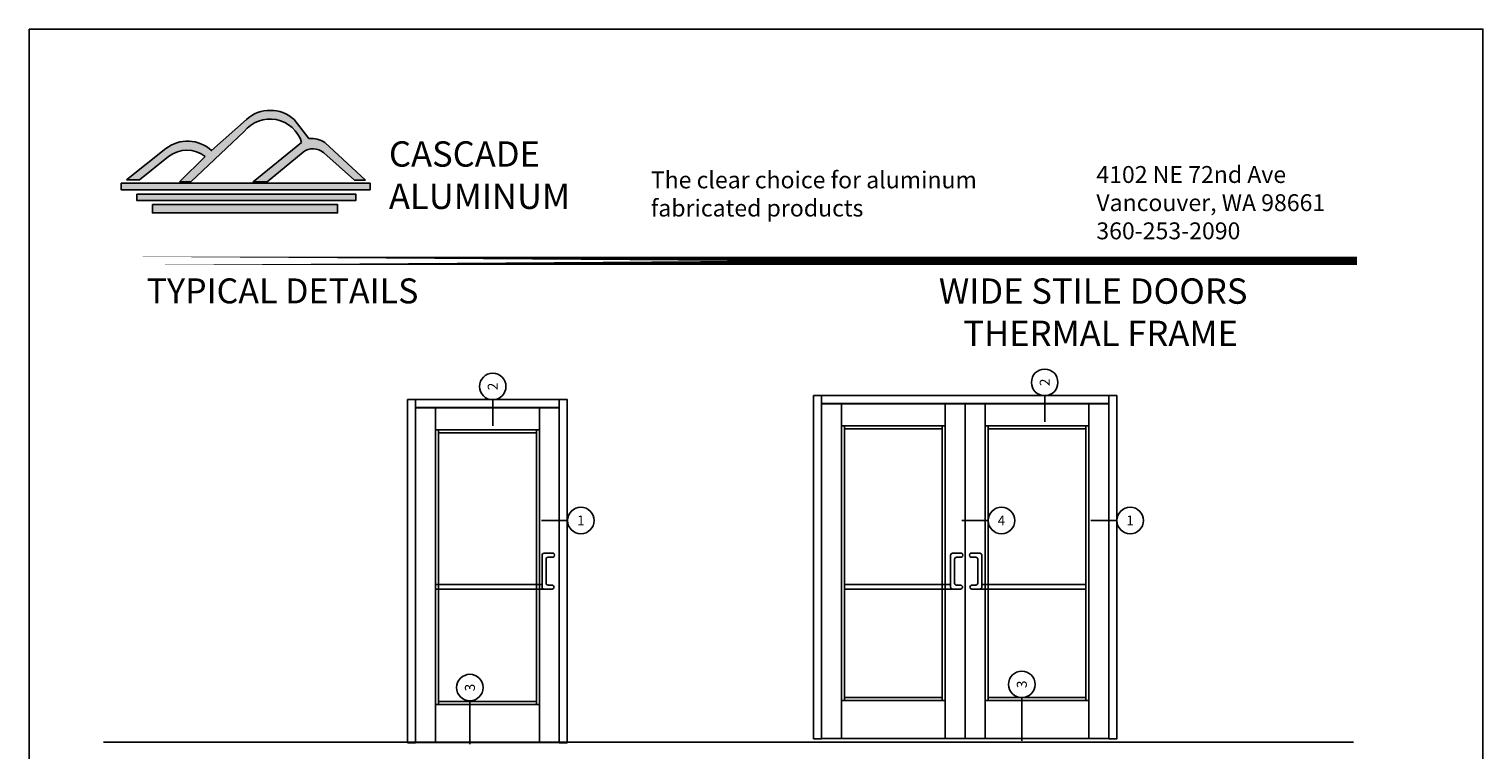
# Model space of a CAD drawing. Units: inches. Extents: x 0 to 89, y 0 to 42.2.
# Drawn here: x 52.6 to 89, y 24.1 to 42.2 of the extents above; entities that cross this region are included whole.
import ezdxf
from ezdxf.enums import TextEntityAlignment as Align
from ezdxf.lldxf.tags import DXFTag

# ---------------------------------------------------------------- set-up
doc = ezdxf.new("R2010")
doc.units = ezdxf.units.IN
doc.header["$MEASUREMENT"] = 0
for name, color, linetype in [('Center', 3, 'CENTER'), ('Dim', 2, 'Continuous'), ('LayerDoors', 6, 'Continuous'), ('LOGO', 172, 'Continuous'), ('Storefront Frames', 150, 'Continuous'), ('Text', 140, 'Continuous')]:
    doc.layers.add(name, color=color, linetype=linetype)
doc.styles.add('Archstyl', font='ARCHSTYL.SHX')
doc.styles.get("Standard").update_dxf_attribs({"font": 'calibri.ttf'})
tags = doc.linetypes.add('CENTER', pattern=[2, 1.25, -0.25, 0.25, -0.25]).pattern_tags.tags
tags[10:11] = [DXFTag(74, 4), DXFTag(75, 0), DXFTag(340, '0'), DXFTag(46, 0.0), DXFTag(50, 0.0), DXFTag(44, 0.0), DXFTag(45, 0.0)]
tags[8:9] = [DXFTag(74, 4), DXFTag(75, 0), DXFTag(340, '0'), DXFTag(46, 0.0), DXFTag(50, 0.0), DXFTag(44, 0.0), DXFTag(45, 0.0)]
tags[6:7] = [DXFTag(74, 4), DXFTag(75, 0), DXFTag(340, '0'), DXFTag(46, 0.0), DXFTag(50, 0.0), DXFTag(44, 0.0), DXFTag(45, 0.0)]
tags[4:5] = [DXFTag(74, 4), DXFTag(75, 0), DXFTag(340, '0'), DXFTag(46, 0.0), DXFTag(50, 0.0), DXFTag(44, 0.0), DXFTag(45, 0.0)]

# ---------------------------------------------------------------- blocks, each defined once
blk = doc.blocks.new('01013a')
blk.add_circle((0, 0.25), 0.25)
at = {"style": 'Archstyl'}
blk.add_attdef('#', text='', height=0.188, dxfattribs=at).set_placement((0, 0.25), align=Align.MIDDLE_CENTER)

msp = doc.modelspace()

# ---------------------------------------------------------------- hatches: boundary and pattern name
at = {"layer": 'LOGO', "lineweight": -3}
h = msp.add_hatch(color=256, dxfattribs=at)
h.dxf.hatch_style = 1
h.paths.add_polyline_path([(56.11663, 38.96932, -0.35133694), (57.03483, 38.96932), (56.38871, 38.33619), (56.67531, 38.33619), (58.0065, 39.59532, -0.61043465), (59.44957, 39.32093), (58.23142, 38.33619), (58.58526, 38.33619), (59.4874, 39.08081, -0.35901819), (59.97899, 39.08113), (60.7698, 38.37769), (61.04758, 38.37769), (60.03092, 39.32235, 0.17851263), (59.63174, 39.42053), (59.26192, 39.90046, 0.38169977), (58.06385, 39.90046), (57.19173, 39.12114, 0.3732075), (56.04688, 39.1698), (55.06037, 38.38515), (55.3879, 38.38515)])
h.paths.add_polyline_path([(61.16419, 38.13972), (61.16419, 38.30266), (54.92621, 38.30266), (54.92621, 38.13972)])
h.paths.add_polyline_path([(60.80684, 37.86814), (60.80684, 38.03108), (55.3224, 38.03108), (55.3224, 37.86814)])
h.paths.add_polyline_path([(60.3485, 37.55776), (60.3485, 37.76726), (55.71082, 37.76726), (55.71082, 37.55776)])

# ---------------------------------------------------------------- linework, layer by layer
at = {"layer": 'Center'}
msp.add_lwpolyline([(52.62116, 42.16662), (89.0421, 42.16662), (89.0421, 0), (52.62116, 0)], close=True, dxfattribs=at)
at = {"layer": 'Dim'}
msp.add_line((54.4868, 24.29328), (85.79844, 24.29328), dxfattribs=at)
at = {"layer": 'LayerDoors'}
for p, q in [((65.47154, 28.18053), (65.47154, 28.98053)), ((65.52154, 29.03053), (65.74654, 29.03053)), ((65.57154, 28.28053), (65.57154, 28.88053)), ((65.74654, 28.93053), (65.62154, 28.93053)), ((75.70494, 28.18053), (75.70494, 28.98053)), ((75.75494, 29.03053), (75.97994, 29.03053)), ((75.80494, 28.28053), (75.80494, 28.88053)), ((75.97994, 28.93053), (75.85494, 28.93053)), ((76.43944, 29.03053), (76.21444, 29.03053)), ((76.21444, 28.93053), (76.33944, 28.93053)), ((76.38944, 28.28053), (76.38944, 28.88053)), ((76.48944, 28.18053), (76.48944, 28.98053)), ((65.47154, 28.24517), (62.81448, 28.24517)), ((65.62561, 28.13053), (62.81448, 28.13053)), ((65.72154, 28.13053), (65.52154, 28.13053)), ((65.72154, 28.23053), (65.62154, 28.23053)), ((75.70494, 28.24517), (73.04788, 28.24517)), ((75.859, 28.13053), (73.04788, 28.13053)), ((75.95494, 28.13053), (75.75494, 28.13053)), ((75.95494, 28.23053), (75.85494, 28.23053)), ((76.23944, 28.23053), (76.33944, 28.23053)), ((76.23944, 28.13053), (76.43944, 28.13053)), ((76.33538, 28.13053), (79.09788, 28.13053)), ((76.48944, 28.24517), (79.09788, 28.24517))]:
    msp.add_line(p, q, dxfattribs=at)
for centre, radius, start, end in [((65.52154, 28.98053), 0.05, 90, 180), ((65.62154, 28.88053), 0.05, 90, 180), ((65.73167, 28.98053), 0.05216, 286.561615, 73.438385), ((75.75494, 28.98053), 0.05, 90, 180), ((75.85494, 28.88053), 0.05, 90, 180), ((75.96507, 28.98053), 0.05216, 286.561615, 73.438385), ((76.22931, 28.98053), 0.05216, 106.561615, 253.438385), ((76.33944, 28.88053), 0.05, 0, 90), ((76.43944, 28.98053), 0.05, 0, 90), ((65.52154, 28.18053), 0.05, 180, 270), ((65.62154, 28.28053), 0.05, 180, 298.94476), ((65.72154, 28.18053), 0.05, 270, 90), ((75.75494, 28.18053), 0.05, 180, 270), ((75.85494, 28.28053), 0.05, 180, 298.94476), ((75.95494, 28.18053), 0.05, 270, 90), ((76.23944, 28.18053), 0.05, 90, 270), ((76.33944, 28.28053), 0.05, 241.05524, 0), ((76.43944, 28.18053), 0.05, 270, 0)]:
    msp.add_arc(centre, radius, start, end, dxfattribs=at)
at = {"layer": 'LOGO', "lineweight": -3}
for p, q in [((58.58526, 38.33619), (59.4874, 39.08081)), ((60.7698, 38.37769), (60.0011, 39.06147)), ((55.3879, 38.38515), (56.11663, 38.96932)), ((55.06037, 38.38515), (55.3879, 38.38515)), ((61.04758, 38.37769), (60.7698, 38.37769))]:
    msp.add_line(p, q, dxfattribs=at)
for points in [[(55.06037, 38.38515), (56.04688, 39.1698, -0.3732075), (57.19173, 39.12114), (58.06385, 39.90046, -0.38169977), (59.26192, 39.90046), (59.63174, 39.42053, -0.17851263), (60.03092, 39.32235, 0.34646122)], [(56.38871, 38.33619), (56.67531, 38.33619), (58.0065, 39.59532, -0.61043465), (59.44957, 39.32093, -3.83574169)], [(56.11663, 38.96932, -0.35133694), (57.03483, 38.96932, -1.19041625)], [(59.4874, 39.08081, -0.3807794), (60.0011, 39.06147, -1.49720372)]]:
    msp.add_lwpolyline(points, format="xyb", dxfattribs=at)
for points in [[(58.58526, 38.33619), (58.23142, 38.33619), (59.44957, 39.32093)], [(60.03092, 39.32235), (61.04758, 38.37769)], [(57.03483, 38.96932), (56.38871, 38.33619)]]:
    msp.add_lwpolyline(points, dxfattribs=at)
for points in [[(54.92621, 38.30266), (61.16419, 38.30266), (61.16419, 38.13972), (54.92621, 38.13972)], [(55.3224, 38.03108), (60.80684, 38.03108), (60.80684, 37.86814), (55.3224, 37.86814)], [(55.71082, 37.76726), (60.3485, 37.76726), (60.3485, 37.55776), (55.71082, 37.55776)]]:
    msp.add_lwpolyline(points, close=True, dxfattribs=at)
at = {"layer": 'Storefront Frames'}
for points in [[(62.1046, 32.88053), (62.3046, 32.88053), (62.3046, 24.28053), (62.1046, 24.28053), (62.1046, 32.88053)], [(62.3046, 32.88053), (65.9046, 32.88053), (65.9046, 32.68053), (62.3046, 32.68053), (62.3046, 32.88053)], [(62.3046, 32.88053), (65.9046, 32.88053), (65.9046, 32.68053), (62.3046, 32.68053), (62.3046, 32.88053)], [(65.9046, 32.88053), (66.1046, 32.88053), (66.1046, 24.28053), (65.9046, 24.28053), (65.9046, 32.88053)], [(72.27288, 32.98053), (72.47288, 32.98053), (72.47288, 24.38053), (72.27288, 24.38053), (72.27288, 32.98053)], [(72.47288, 32.98053), (79.67288, 32.98053), (79.67288, 32.78053), (72.47288, 32.78053), (72.47288, 32.98053)], [(72.47288, 32.98053), (79.67288, 32.98053), (79.67288, 32.78053), (72.47288, 32.78053), (72.47288, 32.98053)], [(79.67288, 32.98053), (79.87288, 32.98053), (79.87288, 24.38053), (79.67288, 24.38053), (79.67288, 32.98053)], [(62.3046, 32.67428), (62.8046, 32.67428), (62.8046, 24.28678), (62.3046, 24.28678), (62.3046, 32.67428)], [(62.8046, 32.67428), (65.4046, 32.67428), (65.4046, 32.12428), (62.8046, 32.12428), (62.8046, 32.67428)], [(65.4046, 32.67428), (65.9046, 32.67428), (65.9046, 24.28678), (65.4046, 24.28678), (65.4046, 32.67428)], [(72.47288, 32.77428), (72.97288, 32.77428), (72.97288, 24.38678), (72.47288, 24.38678), (72.47288, 32.77428)], [(72.97288, 32.77428), (75.57288, 32.77428), (75.57288, 32.22428), (72.97288, 32.22428), (72.97288, 32.77428)], [(75.57288, 32.77428), (76.07288, 32.77428), (76.07288, 24.38678), (75.57288, 24.38678), (75.57288, 32.77428)], [(76.07288, 32.77428), (76.57288, 32.77428), (76.57288, 24.38678), (76.07288, 24.38678), (76.07288, 32.77428)], [(76.57288, 32.77428), (79.17288, 32.77428), (79.17288, 32.22428), (76.57288, 32.22428), (76.57288, 32.77428)], [(79.17288, 32.77428), (79.67288, 32.77428), (79.67288, 24.38678), (79.17288, 24.38678), (79.17288, 32.77428)], [(62.8046, 32.12428), (62.8796, 32.12428), (62.8796, 25.23678), (62.8046, 25.23678), (62.8046, 32.12428)], [(62.8796, 32.12428), (65.3296, 32.12428), (65.3296, 32.04928), (62.8796, 32.04928), (62.8796, 32.12428)], [(65.3296, 32.12428), (65.4046, 32.12428), (65.4046, 25.23678), (65.3296, 25.23678), (65.3296, 32.12428)], [(72.97288, 32.22428), (73.04788, 32.22428), (73.04788, 25.33678), (72.97288, 25.33678), (72.97288, 32.22428)], [(73.04788, 32.22428), (75.49788, 32.22428), (75.49788, 32.14928), (73.04788, 32.14928), (73.04788, 32.22428)], [(75.49788, 32.22428), (75.57288, 32.22428), (75.57288, 25.33678), (75.49788, 25.33678), (75.49788, 32.22428)], [(76.57288, 32.22428), (76.64788, 32.22428), (76.64788, 25.33678), (76.57288, 25.33678), (76.57288, 32.22428)], [(76.64788, 32.22428), (79.09788, 32.22428), (79.09788, 32.14928), (76.64788, 32.14928), (76.64788, 32.22428)], [(79.09788, 32.22428), (79.17288, 32.22428), (79.17288, 25.33678), (79.09788, 25.33678), (79.09788, 32.22428)], [(62.8046, 25.23678), (65.4046, 25.23678), (65.4046, 24.28678), (62.8046, 24.28678), (62.8046, 25.23678)], [(62.8796, 25.31178), (65.3296, 25.31178), (65.3296, 25.23678), (62.8796, 25.23678), (62.8796, 25.31178)], [(72.97288, 25.33678), (75.57288, 25.33678), (75.57288, 24.38678), (72.97288, 24.38678), (72.97288, 25.33678)], [(73.04788, 25.41178), (75.49788, 25.41178), (75.49788, 25.33678), (73.04788, 25.33678), (73.04788, 25.41178)], [(76.57288, 25.33678), (79.17288, 25.33678), (79.17288, 24.38678), (76.57288, 24.38678), (76.57288, 25.33678)], [(76.64788, 25.41178), (79.09788, 25.41178), (79.09788, 25.33678), (76.64788, 25.33678), (76.64788, 25.41178)]]:
    msp.add_lwpolyline(points, dxfattribs=at)
at = {"layer": 'Text'}
for p, q in [((64.23618, 32.8774), (64.23618, 32.22115)), ((78.06316, 32.98053), (78.06316, 32.32428)), ((66.11176, 29.85048), (65.45551, 29.85048)), ((76.64788, 29.85048), (75.99163, 29.85048)), ((79.87288, 29.85048), (79.21663, 29.85048)), ((63.66391, 25.33114), (63.66391, 24.24664)), ((77.49089, 25.41178), (77.49089, 24.32728))]:
    msp.add_line(p, q, dxfattribs=at)
at = {"layer": 'Text', "linetype": 'Continuous', "const_width": 0.21248}
msp.add_lwpolyline([(54.87387, 36.35631), (85.88838, 36.35631)], close=True, dxfattribs=at)

# ---------------------------------------------------------------- block references
at = {"layer": 'Text', "xscale": 1.329600281970699, "yscale": 1.329600281970699, "zscale": 1.329600281970699, "rotation": 89.99999999999999}
for p, values in [((64.56858, 33.2098), {'#': '2'}), ((78.39556, 33.31293), {'#': '2'}), ((63.99631, 25.66354), {'#': '3'}), ((77.82329, 25.74418), {'#': '3'})]:
    msp.add_blockref('01013a', p, dxfattribs=at).add_auto_attribs(values)
at = {"layer": 'Text', "xscale": 1.329600281970699, "yscale": 1.329600281970699, "zscale": 1.329600281970699}
for p, values in [((66.44416, 29.51808), {'#': '1'}), ((76.98028, 29.51808), {'#': '4'}), ((80.20528, 29.51808), {'#': '1'})]:
    msp.add_blockref('01013a', p, dxfattribs=at).add_auto_attribs(values)

# ---------------------------------------------------------------- texts
at = {"layer": 'LOGO', "lineweight": -3, "attachment_point": 1}
for s, width, insert, char_height in [('{\\fTimes New Roman|b1|i1|c0|p18;CASCADE\\PALUMINUM}', 1.8345214, (61.6366, 39.35384), 0.6354037), ('{\\fTimes New Roman|b1|i1|c0|p18;The clear choice for aluminum fabricated products}', 9.5905753, (68.19712, 38.59878), 0.4236024), ('{\\fTimes New Roman|b1|i1|c0|p18;4102 NE 72nd Ave\\PVancouver, WA 98661\\P360-253-2090}', 7.1167499, (79.35776, 38.73377), 0.4236024)]:
    msp.add_mtext_dynamic_manual_height_columns(s, width=width, gutter_width=0.9375, heights=[0], dxfattribs=dict(at, insert=insert, char_height=char_height))
at = {"layer": 'Text', "attachment_point": 1}
for s, width, insert, char_height in [('{\\fArial Black|b1|i0|c0|p34;\\H0.73772x;TYPICAL DETAILS\\H1.3555x;^I}', 10.6231335, (55.56576, 35.91767), 0.8472049), ('\\pi0.81426,l1.9062,t4.6267;{\\fArial Black|b1|i0|c0|p34;WIDE STILE DOORS \\P\\pi1.7795,t3.6857;THERMAL FRAME}', 12.2047188, (73.68366, 35.91767), 0.6354037)]:
    msp.add_mtext_dynamic_manual_height_columns(s, width=width, gutter_width=5, heights=[0], dxfattribs=dict(at, insert=insert, char_height=char_height))

doc.saveas('drawing.dxf')
